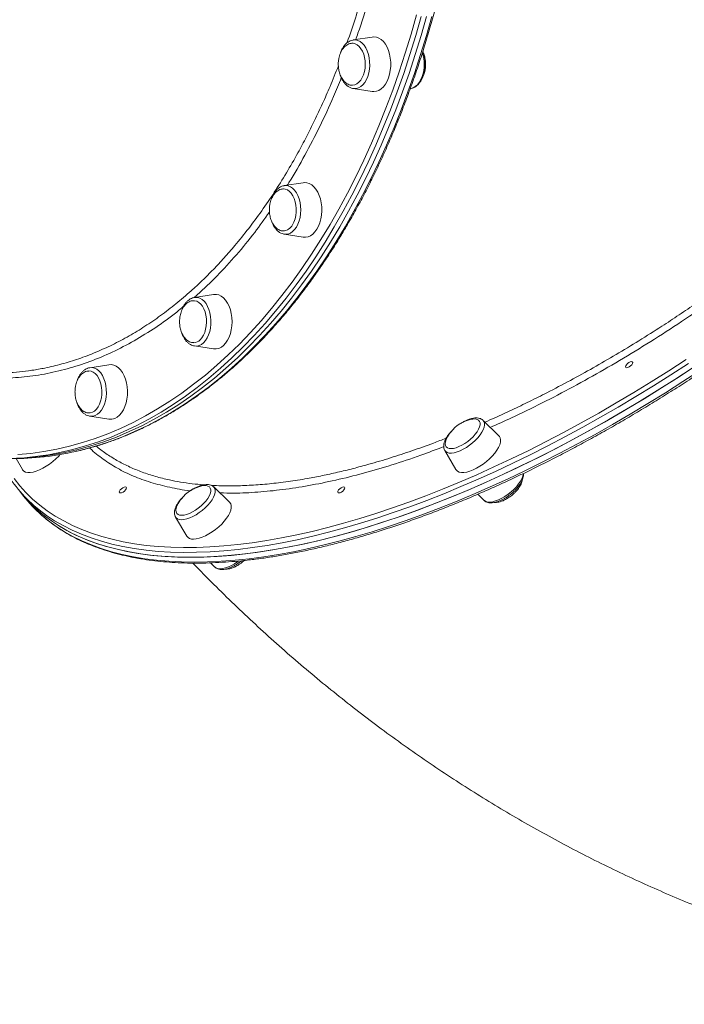
# Model space of a CAD drawing. Units: millimetres. Extents: x -13039 to 25749, y -10690 to 3540.
# Drawn here: x -347 to 41, y -4386 to -3811 of the extents above; entities that cross this region are included whole.
import ezdxf

# ---------------------------------------------------------------- set-up
doc = ezdxf.new("R2010")
doc.units = ezdxf.units.MM

msp = doc.modelspace()

# ---------------------------------------------------------------- linework, layer by layer
at = {"color": 7, "linetype": 'Continuous', "lineweight": 15}
for p, q in [((-140.98, -3820.87), (-152.09, -3822.61)), ((-152.09, -3850.98), (-140.98, -3852.72)), ((-118.75, -3851.01), (-118.53, -3850.98)), ((-181.25, -3905.99), (-192.36, -3907.73)), ((-192.49, -3907.75), (-192.36, -3907.73)), ((-192.36, -3936.1), (-192.52, -3936.07)), ((-192.36, -3936.1), (-181.25, -3937.84)), ((-245.08, -3973.09), (-244.83, -3973.04)), ((-233.72, -3971.3), (-244.83, -3973.04)), ((-244.83, -4001.41), (-233.72, -4003.15)), ((-294.83, -4012.36), (-305.94, -4014.1)), ((-305.94, -4042.47), (-294.83, -4044.21)), ((-66.96, -4053.84), (-76.23, -4044.88)), ((-349.14, -4067.27), (-345.43, -4073.6)), ((-98.59, -4062.48), (-92.06, -4073.6)), ((-233.64, -4083.75), (-233.58, -4083.82)), ((-224.3, -4092.77), (-233.58, -4083.82)), ((-346.99, -4086.32), (-344.76, -4089.15)), ((-79.33, -4088.07), (-75.59, -4091.69)), ((-255.93, -4101.42), (-249.4, -4112.53)), ((-235.5, -4128.14), (-232.93, -4130.63)), ((-232.93, -4130.63), (-232.86, -4130.69)), ((-217.02, -4127.84), (-215.77, -4126.76))]:
    msp.add_line(p, q, dxfattribs=at)
at = {"color": 7, "linetype": 'Continuous', "lineweight": 15, "flags": 128}
for points in [[(-350.92, -4067.25), (-343.28, -4066.89), (-335.65, -4066.19), (-328.03, -4065.13), (-320.44, -4063.73), (-312.88, -4061.97), (-305.35, -4059.87), (-297.86, -4057.42), (-290.41, -4054.62), (-283.02, -4051.48), (-275.69, -4048.01), (-268.41, -4044.19), (-261.21, -4040.05), (-254.09, -4035.57), (-247.04, -4030.76), (-240.09, -4025.64), (-233.22, -4020.19), (-226.46, -4014.43), (-219.79, -4008.36), (-213.24, -4001.99), (-206.8, -3995.31), (-200.48, -3988.34), (-194.29, -3981.09), (-188.22, -3973.55), (-182.29, -3965.73), (-176.5, -3957.64), (-170.85, -3949.29), (-165.35, -3940.68), (-160.01, -3931.83), (-154.82, -3922.73), (-149.79, -3913.39), (-144.93, -3903.82), (-140.24, -3894.04), (-135.72, -3884.04), (-131.38, -3873.84), (-127.22, -3863.44), (-123.25, -3852.86), (-119.46, -3842.1), (-115.86, -3831.16), (-112.45, -3820.07), (-109.24, -3808.82)], [(-350.92, -4067.25), (-343.28, -4066.89), (-335.65, -4066.19), (-328.03, -4065.13), (-320.44, -4063.73), (-312.88, -4061.97), (-305.35, -4059.87), (-297.86, -4057.42), (-290.41, -4054.62), (-283.02, -4051.48), (-275.69, -4048.01), (-268.41, -4044.19), (-261.21, -4040.05), (-254.09, -4035.57), (-247.04, -4030.76), (-240.09, -4025.64), (-233.22, -4020.19), (-226.46, -4014.43), (-219.79, -4008.36), (-213.24, -4001.99), (-206.8, -3995.31), (-200.48, -3988.34), (-194.29, -3981.09), (-188.22, -3973.55), (-182.29, -3965.73), (-176.5, -3957.64), (-170.85, -3949.29), (-165.35, -3940.68), (-160.01, -3931.83), (-154.82, -3922.73), (-149.79, -3913.39), (-144.93, -3903.82), (-140.24, -3894.04), (-135.72, -3884.04), (-131.38, -3873.84), (-127.22, -3863.44), (-123.25, -3852.86), (-119.46, -3842.1), (-115.86, -3831.16), (-112.45, -3820.07), (-109.24, -3808.82)], [(-146.08, -3842.93), (-145.54, -3841.04), (-145.2, -3839.04), (-145.07, -3836.97), (-145.16, -3834.89), (-145.47, -3832.87), (-145.98, -3830.96), (-146.68, -3829.22), (-147.56, -3827.7), (-148.58, -3826.44), (-149.71, -3825.48), (-150.93, -3824.84), (-152.2, -3824.55), (-152.48, -3824.53)], [(-131.49, -3844.79), (-130.85, -3842.64), (-130.42, -3840.35), (-130.2, -3837.99), (-130.2, -3835.6), (-130.42, -3833.23), (-130.85, -3830.95), (-131.49, -3828.79), (-132.32, -3826.82), (-133.32, -3825.06), (-134.48, -3823.57), (-135.75, -3822.38), (-137.13, -3821.5), (-138.56, -3820.97), (-140.03, -3820.79), (-140.98, -3820.87)], [(-152.64, -3849.06), (-152.42, -3849.05), (-151.14, -3848.82), (-149.91, -3848.24), (-148.76, -3847.33), (-147.72, -3846.11), (-146.82, -3844.63), (-146.08, -3842.93)], [(-140.98, -3852.72), (-140.03, -3852.79), (-138.56, -3852.61), (-137.13, -3852.08), (-135.75, -3851.21), (-134.48, -3850.01), (-133.32, -3848.52), (-132.32, -3846.77), (-131.49, -3844.79)], [(-173.33, -3933.23), (-172.36, -3931.41), (-171.58, -3929.39), (-170.99, -3927.2), (-170.61, -3924.89), (-170.44, -3922.51), (-170.5, -3920.12), (-170.77, -3917.77), (-171.26, -3915.52), (-171.95, -3913.4), (-172.82, -3911.48), (-173.87, -3909.79), (-175.05, -3908.37), (-176.36, -3907.25), (-177.75, -3906.46), (-179.2, -3906.01), (-180.67, -3905.92), (-181.25, -3905.99)], [(-187.55, -3930.59), (-186.72, -3929), (-186.07, -3927.2), (-185.62, -3925.26), (-185.38, -3923.21), (-185.35, -3921.13), (-185.54, -3919.08), (-185.94, -3917.1), (-186.54, -3915.26), (-187.33, -3913.62), (-188.27, -3912.21), (-189.35, -3911.08), (-190.53, -3910.26), (-191.78, -3909.78), (-192.86, -3909.65)], [(-181.25, -3937.84), (-179.93, -3937.9), (-178.47, -3937.63), (-177.04, -3937.02), (-175.69, -3936.06), (-174.44, -3934.79), (-173.33, -3933.23)], [(-241.59, -3997.85), (-240.54, -3996.66), (-239.63, -3995.2), (-238.88, -3993.51), (-238.32, -3991.64), (-237.96, -3989.64), (-237.81, -3987.58), (-237.89, -3985.5), (-238.17, -3983.47), (-238.67, -3981.55), (-239.36, -3979.8), (-240.22, -3978.25), (-241.23, -3976.97), (-242.36, -3975.98), (-243.57, -3975.32), (-244.84, -3974.99), (-245.57, -3974.97)], [(-227.84, -4001.09), (-226.63, -3999.74), (-225.54, -3998.11), (-224.63, -3996.24), (-223.89, -3994.17), (-223.35, -3991.95), (-223.02, -3989.61), (-222.91, -3987.23), (-223.02, -3984.84), (-223.35, -3982.51), (-223.89, -3980.29), (-224.63, -3978.22), (-225.54, -3976.35), (-226.63, -3974.72), (-227.84, -3973.37), (-229.17, -3972.34), (-230.58, -3971.63), (-232.04, -3971.27), (-233.51, -3971.27), (-233.72, -3971.3)], [(-346.99, -4086.32), (-345.16, -4088.56), (-341.53, -4092.58), (-337.63, -4096.37), (-333.46, -4099.94), (-329.03, -4103.28), (-324.33, -4106.39), (-319.37, -4109.26), (-314.16, -4111.9), (-308.7, -4114.3), (-302.99, -4116.46), (-297.04, -4118.37), (-290.86, -4120.04), (-284.44, -4121.47), (-277.8, -4122.65), (-270.94, -4123.58), (-263.86, -4124.27), (-256.57, -4124.7), (-249.08, -4124.89), (-241.39, -4124.83), (-233.5, -4124.52), (-225.44, -4123.96), (-217.19, -4123.15), (-208.77, -4122.09), (-200.19, -4120.79), (-191.45, -4119.24), (-182.56, -4117.44), (-173.52, -4115.41), (-164.35, -4113.13), (-155.05, -4110.61), (-145.62, -4107.86), (-136.09, -4104.86), (-126.44, -4101.64), (-116.7, -4098.19), (-106.86, -4094.5), (-96.95, -4090.6), (-86.96, -4086.47), (-76.9, -4082.12), (-66.78, -4077.56), (-56.62, -4072.79), (-46.41, -4067.81), (-36.16, -4062.63), (-25.89, -4057.25), (-15.61, -4051.67), (-5.31, -4045.91), (4.98, -4039.96), (15.27, -4033.82), (25.54, -4027.52), (35.79, -4021.04), (46.01, -4014.4)], [(-304.52, -4040.14), (-303.32, -4039.43), (-302.2, -4038.4), (-301.21, -4037.08), (-300.37, -4035.51), (-299.71, -4033.73), (-299.24, -4031.8), (-298.97, -4029.76), (-298.93, -4027.68), (-299.1, -4025.62), (-299.49, -4023.63), (-300.07, -4021.78), (-300.84, -4020.12), (-301.77, -4018.69), (-302.84, -4017.54), (-304.01, -4016.69), (-305.26, -4016.18), (-306.53, -4016.02)], [(-306.21, -4014.15), (-306.02, -4014.11), (-305.94, -4014.1)], [(-291.33, -4043.74), (-289.94, -4042.95), (-288.64, -4041.84), (-287.45, -4040.42), (-286.41, -4038.72), (-285.53, -4036.8), (-284.84, -4034.69), (-284.36, -4032.43), (-284.08, -4030.08), (-284.03, -4027.69), (-284.19, -4025.31), (-284.57, -4023), (-285.16, -4020.81), (-285.95, -4018.79), (-286.91, -4016.97), (-288.03, -4015.41), (-289.27, -4014.14), (-290.63, -4013.19), (-292.05, -4012.57), (-293.52, -4012.3), (-294.83, -4012.36)], [(-247.17, -4124.9), (-239.43, -4124.77), (-231.5, -4124.4), (-223.39, -4123.78), (-215.1, -4122.91), (-206.64, -4121.79), (-198.02, -4120.42), (-189.24, -4118.81), (-180.31, -4116.96), (-171.24, -4114.86), (-162.04, -4112.52), (-152.7, -4109.94), (-143.25, -4107.13), (-133.68, -4104.08), (-124.01, -4100.8), (-114.25, -4097.29), (-104.39, -4093.55), (-94.46, -4089.58), (-84.45, -4085.4), (-74.37, -4081), (-64.24, -4076.39), (-54.07, -4071.56), (-43.85, -4066.53), (-33.6, -4061.3), (-23.32, -4055.87), (-13.04, -4050.25), (-2.74, -4044.44), (7.56, -4038.44), (17.84, -4032.26), (28.11, -4025.91), (38.35, -4019.39), (48.55, -4012.71)], [(7.58, -4012.36), (8.23, -4011.68), (9.02, -4011.11), (9.82, -4010.72), (10.52, -4010.59), (11, -4010.72), (11.2, -4011.11), (11.08, -4011.68), (10.67, -4012.36), (10.02, -4013.03), (9.23, -4013.61), (8.43, -4013.99), (7.73, -4014.12), (7.25, -4013.99), (7.05, -4013.61), (7.17, -4013.03), (7.58, -4012.36)], [(-306.32, -4040.55), (-305.79, -4040.5), (-304.52, -4040.14)], [(-90.29, -4060.24), (-88.58, -4059.4), (-86.85, -4058.37), (-85.16, -4057.17), (-83.56, -4055.85), (-82.09, -4054.44), (-80.79, -4052.97), (-79.71, -4051.51), (-78.87, -4050.07), (-78.3, -4048.71), (-78.01, -4047.47), (-78.01, -4046.38), (-78.3, -4045.47), (-78.88, -4044.78), (-79.73, -4044.31), (-80.81, -4044.08), (-82.11, -4044.1), (-83.15, -4044.26)], [(-97.56, -4055.62), (-97.77, -4056.08), (-98.2, -4057.38), (-98.35, -4058.55), (-98.2, -4059.55), (-97.76, -4060.36), (-97.05, -4060.95), (-96.08, -4061.3), (-94.88, -4061.4), (-93.49, -4061.26), (-91.95, -4060.87), (-90.29, -4060.24)], [(-82.03, -4073.84), (-80.07, -4072.89), (-78.08, -4071.74), (-76.12, -4070.42), (-74.23, -4068.95), (-72.45, -4067.38), (-70.83, -4065.73), (-69.39, -4064.04), (-68.17, -4062.36), (-67.2, -4060.71), (-66.5, -4059.13), (-66.08, -4057.67), (-65.96, -4056.35), (-66.14, -4055.2), (-66.61, -4054.24), (-66.96, -4053.84)], [(-345.43, -4073.6), (-345.27, -4073.84), (-344.52, -4074.57), (-343.5, -4075.07), (-342.24, -4075.32), (-340.77, -4075.32), (-339.11, -4075.07), (-337.31, -4074.57), (-335.41, -4073.84), (-333.44, -4072.89), (-331.45, -4071.74), (-329.49, -4070.41), (-327.6, -4068.95), (-325.82, -4067.38), (-324.2, -4065.73), (-323.46, -4064.9)], [(-92.06, -4073.6), (-91.9, -4073.84), (-91.15, -4074.57), (-90.13, -4075.07), (-88.87, -4075.32), (-87.4, -4075.32), (-85.74, -4075.07), (-83.94, -4074.57), (-82.03, -4073.84)], [(-288.24, -4085.56), (-287.59, -4084.88), (-286.81, -4084.31), (-286.01, -4083.93), (-285.31, -4083.79), (-284.83, -4083.93), (-284.63, -4084.31), (-284.75, -4084.88), (-285.16, -4085.56), (-285.81, -4086.24), (-286.6, -4086.81), (-287.4, -4087.19), (-288.1, -4087.33), (-288.58, -4087.19), (-288.78, -4086.81), (-288.66, -4086.24), (-288.24, -4085.56)], [(-252.33, -4100.34), (-250.96, -4100.21), (-249.42, -4099.84), (-247.78, -4099.24), (-246.07, -4098.41), (-244.34, -4097.39), (-242.64, -4096.21), (-241.03, -4094.9), (-239.55, -4093.49), (-238.24, -4092.03), (-237.13, -4090.56), (-236.27, -4089.12), (-235.68, -4087.76), (-235.36, -4086.51), (-235.34, -4085.4), (-235.61, -4084.48), (-236.17, -4083.76), (-236.99, -4083.27), (-238.06, -4083.02), (-239.34, -4083.02), (-240.49, -4083.2)], [(-160.6, -4085.56), (-159.95, -4084.89), (-159.16, -4084.31), (-158.36, -4083.93), (-157.67, -4083.79), (-157.18, -4083.93), (-156.98, -4084.31), (-157.1, -4084.89), (-157.52, -4085.56), (-158.17, -4086.24), (-158.95, -4086.81), (-159.75, -4087.19), (-160.45, -4087.33), (-160.93, -4087.19), (-161.13, -4086.81), (-161.01, -4086.24), (-160.6, -4085.56)], [(-346.99, -4086.32), (-344.28, -4089.58), (-340.58, -4093.55), (-336.61, -4097.29), (-332.38, -4100.8), (-327.88, -4104.08), (-323.11, -4107.13), (-318.09, -4109.94), (-312.82, -4112.52), (-307.3, -4114.86), (-301.53, -4116.96), (-295.52, -4118.81), (-289.28, -4120.42), (-282.8, -4121.79), (-276.11, -4122.91), (-269.19, -4123.78), (-262.06, -4124.4), (-254.71, -4124.77), (-247.17, -4124.9)], [(-254.91, -4094.55), (-255.07, -4094.9), (-255.52, -4096.21), (-255.69, -4097.39), (-255.57, -4098.41), (-255.15, -4099.24), (-254.46, -4099.84), (-253.51, -4100.21), (-252.33, -4100.34)], [(-245.5, -4114.29), (-243.93, -4114.17), (-242.2, -4113.79), (-240.34, -4113.17), (-238.4, -4112.33), (-236.42, -4111.27), (-234.44, -4110.03), (-232.51, -4108.63), (-230.67, -4107.11), (-228.96, -4105.5), (-227.42, -4103.82), (-226.09, -4102.13), (-225, -4100.46), (-224.16, -4098.84), (-223.6, -4097.32), (-223.33, -4095.92), (-223.36, -4094.68), (-223.68, -4093.63), (-224.29, -4092.78), (-224.3, -4092.77)]]:
    msp.add_lwpolyline(points, dxfattribs=at)
at = {"color": 8, "linetype": 'Continuous', "lineweight": 15, "flags": 128}
for points in [[(-348.05, -4064.9), (-340.46, -4064.2), (-332.88, -4063.14), (-325.32, -4061.74), (-317.79, -4060), (-310.3, -4057.9), (-302.84, -4055.46), (-295.43, -4052.68), (-288.07, -4049.56), (-280.77, -4046.1), (-273.53, -4042.3), (-266.37, -4038.17), (-259.27, -4033.71), (-252.26, -4028.93), (-245.34, -4023.83), (-238.5, -4018.41), (-231.77, -4012.67), (-225.14, -4006.63), (-218.61, -4000.29), (-212.2, -3993.64), (-205.91, -3986.7), (-199.75, -3979.48), (-193.71, -3971.98), (-187.81, -3964.19), (-182.04, -3956.14), (-176.42, -3947.83), (-170.95, -3939.26), (-165.63, -3930.45), (-160.46, -3921.39), (-155.46, -3912.09), (-150.62, -3902.57), (-145.95, -3892.83), (-141.45, -3882.88), (-137.13, -3872.73), (-132.99, -3862.38), (-129.03, -3851.84), (-125.26, -3841.13), (-121.68, -3830.24), (-118.29, -3819.2), (-115.09, -3808)], [(-112.39, -3808.82), (-115.6, -3820.07), (-119.01, -3831.16), (-122.61, -3842.1), (-126.4, -3852.86), (-130.37, -3863.44), (-134.53, -3873.84), (-138.87, -3884.04), (-143.39, -3894.04), (-148.08, -3903.82), (-152.94, -3913.39), (-157.97, -3922.73), (-163.16, -3931.83), (-168.5, -3940.68), (-174, -3949.29), (-179.65, -3957.64), (-185.44, -3965.73), (-191.37, -3973.55), (-197.44, -3981.09), (-203.63, -3988.34), (-209.95, -3995.31), (-216.39, -4001.99), (-222.94, -4008.36), (-229.61, -4014.43), (-236.37, -4020.19), (-243.24, -4025.64), (-250.19, -4030.76), (-257.24, -4035.57), (-264.36, -4040.05), (-271.56, -4044.19), (-278.83, -4048.01), (-286.17, -4051.48), (-293.56, -4054.62), (-301.01, -4057.42), (-308.5, -4059.87), (-316.03, -4061.97), (-320.96, -4063.16)], [(-314.17, -4063.05), (-309.73, -4061.97), (-302.2, -4059.87), (-294.71, -4057.42), (-287.26, -4054.62), (-279.87, -4051.48), (-272.54, -4048.01), (-265.26, -4044.19), (-258.06, -4040.05), (-250.94, -4035.57), (-243.89, -4030.76), (-236.94, -4025.64), (-230.07, -4020.19), (-223.31, -4014.43), (-216.64, -4008.36), (-210.09, -4001.99), (-203.65, -3995.31), (-197.33, -3988.34), (-191.14, -3981.09), (-185.07, -3973.55), (-179.14, -3965.73), (-173.35, -3957.64), (-167.7, -3949.29), (-162.2, -3940.68), (-156.86, -3931.83), (-151.67, -3922.73), (-146.64, -3913.39), (-141.78, -3903.82), (-137.09, -3894.04), (-132.58, -3884.04), (-128.23, -3873.84), (-124.07, -3863.44), (-120.1, -3852.86), (-116.31, -3842.1), (-112.71, -3831.16), (-109.3, -3820.07), (-106.09, -3808.82)], [(-152.09, -3822.61), (-150.79, -3822.56), (-149.42, -3822.85), (-148.1, -3823.49), (-146.86, -3824.45), (-145.72, -3825.72), (-144.72, -3827.26), (-143.88, -3829.03), (-143.22, -3831), (-142.76, -3833.1), (-142.51, -3835.3), (-142.48, -3837.54), (-142.66, -3839.76), (-143.05, -3841.9), (-143.64, -3843.92), (-144.42, -3845.76), (-145.37, -3847.38), (-146.46, -3848.74), (-147.68, -3849.81), (-148.98, -3850.56), (-150.33, -3850.97), (-151.71, -3851.02), (-152.09, -3850.98)], [(-118.53, -3850.98), (-118.45, -3850.96), (-117.1, -3850.56), (-115.8, -3849.81), (-114.59, -3848.74), (-113.49, -3847.38), (-112.54, -3845.76), (-111.76, -3843.92)], [(-192.36, -3907.73), (-191.51, -3907.66), (-190.14, -3907.84), (-188.8, -3908.36), (-187.53, -3909.22), (-186.35, -3910.38), (-185.3, -3911.84), (-184.41, -3913.54), (-183.69, -3915.44), (-183.16, -3917.51), (-182.84, -3919.68), (-182.73, -3921.91), (-182.84, -3924.14), (-183.16, -3926.32), (-183.69, -3928.38), (-184.41, -3930.29), (-185.3, -3931.99), (-186.35, -3933.44), (-187.53, -3934.61), (-188.8, -3935.47), (-190.14, -3935.99), (-191.51, -3936.16), (-192.36, -3936.1)], [(-244.83, -3973.04), (-244.45, -3973), (-243.07, -3973.06), (-241.72, -3973.46), (-240.42, -3974.21), (-239.21, -3975.28), (-238.11, -3976.64), (-237.16, -3978.26), (-236.38, -3980.1), (-235.79, -3982.12), (-235.4, -3984.27), (-235.22, -3986.48), (-235.25, -3988.72), (-235.5, -3990.92), (-235.96, -3993.03), (-236.62, -3994.99), (-237.46, -3996.76), (-238.46, -3998.3), (-239.6, -3999.57), (-240.84, -4000.53), (-242.16, -4001.17), (-243.53, -4001.46), (-244.83, -4001.41)], [(-350.27, -4078.85), (-346.94, -4083.07), (-343.33, -4087.07), (-339.44, -4090.85), (-335.29, -4094.4), (-330.88, -4097.72), (-326.2, -4100.82), (-321.27, -4103.68), (-316.08, -4106.3), (-310.65, -4108.69), (-304.96, -4110.84), (-299.04, -4112.75), (-292.89, -4114.41), (-286.5, -4115.83), (-279.89, -4117), (-273.06, -4117.93), (-266.01, -4118.61), (-258.75, -4119.05), (-251.29, -4119.23), (-243.64, -4119.17), (-235.79, -4118.86), (-227.76, -4118.3), (-219.56, -4117.5), (-211.18, -4116.45), (-202.63, -4115.15), (-193.93, -4113.61), (-185.08, -4111.82), (-176.09, -4109.79), (-166.96, -4107.53), (-157.7, -4105.02), (-148.32, -4102.28), (-138.82, -4099.3), (-129.22, -4096.09), (-119.52, -4092.65), (-109.74, -4088.99), (-99.86, -4085.1), (-89.92, -4080.99), (-79.91, -4076.66), (-69.84, -4072.12), (-59.72, -4067.37), (-49.55, -4062.41), (-39.36, -4057.26), (-29.14, -4051.9), (-18.9, -4046.35), (-8.65, -4040.61), (1.6, -4034.69), (11.84, -4028.58), (22.07, -4022.31), (32.27, -4015.86), (42.43, -4009.25)], [(43.78, -4011.57), (33.56, -4018.21), (23.32, -4024.69), (13.04, -4031), (2.76, -4037.13), (-7.54, -4043.08), (-17.84, -4048.84), (-28.12, -4054.42), (-38.39, -4059.8), (-48.63, -4064.98), (-58.84, -4069.96), (-69.01, -4074.73), (-79.13, -4079.29), (-89.18, -4083.64), (-99.18, -4087.77), (-109.09, -4091.67), (-118.93, -4095.36), (-128.67, -4098.81), (-138.31, -4102.04), (-147.85, -4105.03), (-157.27, -4107.78), (-166.58, -4110.3), (-175.75, -4112.58), (-184.79, -4114.62), (-193.68, -4116.41), (-202.42, -4117.96), (-211, -4119.26), (-219.42, -4120.32), (-227.66, -4121.13), (-235.73, -4121.69), (-243.61, -4122), (-251.3, -4122.06), (-258.8, -4121.88), (-266.09, -4121.44), (-273.16, -4120.75), (-280.03, -4119.82), (-286.67, -4118.64), (-293.09, -4117.22), (-299.27, -4115.54), (-305.22, -4113.63), (-310.93, -4111.47), (-316.39, -4109.07), (-321.6, -4106.43), (-326.56, -4103.56), (-331.25, -4100.45), (-335.69, -4097.11), (-338.63, -4094.64)], [(-305.94, -4014.1), (-304.64, -4014.06), (-303.27, -4014.35), (-301.95, -4014.98), (-300.71, -4015.95), (-299.57, -4017.21), (-298.57, -4018.75), (-297.73, -4020.53), (-297.07, -4022.49), (-296.61, -4024.6), (-296.36, -4026.8), (-296.33, -4029.03), (-296.51, -4031.25), (-296.9, -4033.39), (-297.49, -4035.41), (-298.27, -4037.26), (-299.22, -4038.88), (-300.31, -4040.24), (-301.53, -4041.31), (-302.83, -4042.05), (-304.18, -4042.46), (-305.56, -4042.52), (-305.94, -4042.47)], [(-244.95, -4127.73), (-237.21, -4127.6), (-229.28, -4127.23), (-221.17, -4126.61), (-212.88, -4125.74), (-204.42, -4124.62), (-195.79, -4123.25), (-187.01, -4121.64), (-178.09, -4119.79), (-169.01, -4117.69), (-159.81, -4115.35), (-150.48, -4112.77), (-141.02, -4109.96), (-131.46, -4106.91), (-121.79, -4103.63), (-112.02, -4100.11), (-102.17, -4096.38), (-92.23, -4092.41), (-82.22, -4088.23), (-72.15, -4083.83), (-62.02, -4079.22), (-51.84, -4074.39), (-41.62, -4069.36), (-31.37, -4064.13), (-21.1, -4058.7), (-10.81, -4053.08), (-0.51, -4047.26), (9.78, -4041.27), (20.07, -4035.09), (30.33, -4028.74), (40.58, -4022.22), (50.78, -4015.54)], [(-76.23, -4044.88), (-75.74, -4045.52), (-75.41, -4046.48), (-75.36, -4047.63), (-75.61, -4048.93), (-76.14, -4050.36), (-76.94, -4051.88), (-77.99, -4053.44), (-79.27, -4055.02), (-80.75, -4056.58), (-82.38, -4058.07), (-84.14, -4059.46), (-85.96, -4060.71), (-87.82, -4061.8), (-89.66, -4062.7), (-91.44, -4063.38), (-93.12, -4063.83), (-94.65, -4064.03), (-95.99, -4063.99), (-97.12, -4063.7), (-98, -4063.18), (-98.59, -4062.48)], [(-67.12, -4091.33), (-65.28, -4090.43), (-63.42, -4089.34), (-61.59, -4088.09), (-59.84, -4086.7), (-58.21, -4085.21), (-56.73, -4083.65), (-55.45, -4082.07), (-54.4, -4080.5), (-53.59, -4078.99), (-53.06, -4077.56), (-52.82, -4076.26), (-52.8, -4075.99)], [(-233.58, -4083.82), (-233.47, -4083.93), (-232.94, -4084.75), (-232.7, -4085.78), (-232.75, -4086.98), (-233.09, -4088.33), (-233.72, -4089.79), (-234.61, -4091.33), (-235.74, -4092.91), (-237.09, -4094.48), (-238.62, -4096.02), (-240.3, -4097.48), (-242.08, -4098.83), (-243.92, -4100.03), (-245.78, -4101.06), (-247.61, -4101.88), (-249.36, -4102.49), (-250.99, -4102.86), (-252.46, -4102.98), (-253.74, -4102.86), (-254.79, -4102.49), (-255.58, -4101.88), (-255.93, -4101.42)], [(-75.59, -4091.69), (-75.46, -4091.8), (-74.58, -4092.33), (-73.45, -4092.62), (-72.1, -4092.66), (-70.57, -4092.46), (-68.9, -4092.01), (-67.12, -4091.33)], [(-334.18, -4100.3), (-330.15, -4103.63), (-325.65, -4106.91), (-320.89, -4109.96), (-315.87, -4112.77), (-310.59, -4115.35), (-305.07, -4117.69), (-299.3, -4119.79), (-293.29, -4121.64), (-287.05, -4123.25), (-280.58, -4124.62), (-273.88, -4125.74), (-266.96, -4126.61), (-259.83, -4127.23), (-252.49, -4127.6), (-244.95, -4127.73)], [(-229.92, -4131.61), (-228.44, -4131.49), (-226.81, -4131.12), (-225.06, -4130.51), (-223.24, -4129.69), (-221.38, -4128.66), (-219.54, -4127.46), (-219.06, -4127.11)]]:
    msp.add_lwpolyline(points, dxfattribs=at)
at = {"color": 8, "linetype": 'Continuous', "lineweight": 15}
for centre, radius, start, end in [((-132.54, -3836.78), 21.97, 341.05323, 17.77864), ((-230.21, -4127.37), 4.25, 231.33012, 273.91266)]:
    msp.add_arc(centre, radius, start, end, dxfattribs=at)
at = {"color": 7, "linetype": 'Continuous', "lineweight": 15}
for centre, radius, start, end in [((-193.4, -3927.64), 6.55, 272.73619, 333.20958), ((-245.49, -3994.05), 5.45, 271.74904, 315.7454), ((-232.85, -3996.25), 6.96, 262.77543, 316.00355), ((-293.88, -4038.04), 6.24, 261.22519, 294.10106), ((-78.8, -4064.61), 20.81, 102.04978, 141.78411), ((-78.8, -4064.61), 20.81, 141.78411, 154.38209), ((-357.89, -3899.95), 167.33, 257.11355, 282.74866), ((-351.72, -3899.12), 168.17, 270.04458, 282.90223), ((-283.52, -4031.77), 83.61, 207.8836, 228.76074), ((-236.15, -4103.55), 20.81, 102.04978, 141.78411), ((-278.75, -4037.1), 84.06, 218.25598, 228.74919), ((-236.15, -4103.55), 20.81, 141.78411, 154.38209), ((-245.96, -4110.11), 4.21, 215.15942, 276.25408)]:
    msp.add_arc(centre, radius, start, end, dxfattribs=at)
for points, knots in [([(-313.9, -4062.98), (-312.3, -4062.62), (-308.31, -4061.71), (-301.95, -4059.89), (-294.83, -4057.59), (-287.75, -4054.96), (-280.72, -4052.03), (-273.73, -4048.79), (-266.81, -4045.25), (-259.94, -4041.41), (-253.15, -4037.28), (-246.42, -4032.84), (-239.77, -4028.12), (-233.2, -4023.1), (-226.71, -4017.81), (-220.32, -4012.23), (-214.03, -4006.37), (-207.83, -4000.25), (-201.74, -3993.85), (-195.75, -3987.19), (-189.88, -3980.28), (-184.13, -3973.11), (-178.5, -3965.69), (-173, -3958.03), (-167.62, -3950.14), (-162.38, -3942.01), (-157.28, -3933.66), (-152.32, -3925.08), (-147.5, -3916.3), (-142.83, -3907.31), (-138.32, -3898.12), (-133.96, -3888.73), (-129.75, -3879.16), (-125.71, -3869.42), (-121.83, -3859.49), (-118.12, -3849.41), (-114.58, -3839.16), (-111.2, -3828.77), (-108.01, -3818.23), (-104.99, -3807.56), (-102.15, -3796.76), (-99.49, -3785.84), (-97.01, -3774.81), (-94.71, -3763.67), (-92.61, -3752.44), (-90.69, -3741.12), (-88.95, -3729.72), (-87.41, -3718.25), (-86.06, -3706.72), (-84.91, -3695.14), (-83.94, -3683.5), (-83.17, -3671.83), (-82.59, -3660.13), (-82.21, -3648.41), (-82.02, -3636.68), (-82.03, -3624.94), (-82.24, -3613.21), (-82.63, -3601.49), (-83.23, -3589.79), (-84.01, -3578.13), (-84.99, -3566.5), (-86.17, -3554.91), (-87.53, -3543.39), (-89.09, -3531.92), (-90.84, -3520.53), (-92.77, -3509.22), (-94.89, -3498), (-97.2, -3486.87), (-99.7, -3475.85), (-102.37, -3464.94), (-105.23, -3454.15), (-108.26, -3443.48), (-111.47, -3432.96), (-114.86, -3422.58), (-118.42, -3412.34), (-122.14, -3402.27), (-126.03, -3392.36), (-130.09, -3382.63), (-134.31, -3373.07), (-138.68, -3363.7), (-143.21, -3354.53), (-147.89, -3345.55), (-152.72, -3336.79), (-157.69, -3328.23), (-162.81, -3319.9), (-168.06, -3311.79), (-173.45, -3303.91), (-178.96, -3296.27), (-184.6, -3288.87), (-190.37, -3281.72), (-196.25, -3274.82), (-202.24, -3268.19), (-208.34, -3261.81), (-214.55, -3255.71), (-220.86, -3249.87), (-227.26, -3244.31), (-233.75, -3239.04), (-240.33, -3234.05), (-247, -3229.35), (-253.73, -3224.94), (-260.54, -3220.82), (-267.41, -3217.01), (-274.35, -3213.49), (-281.34, -3210.28), (-288.38, -3207.37), (-295.47, -3204.77), (-302.6, -3202.49), (-309.76, -3200.51), (-316.95, -3198.85), (-324.17, -3197.5), (-331.4, -3196.46), (-338.65, -3195.74), (-345.38, -3195.35), (-349.7, -3195.31), (-351.59, -3195.29)], [0, 0, 0, 0, 0.0059608, 0.0149088, 0.0238588, 0.0328109, 0.0417652, 0.0507218, 0.0596808, 0.0686421, 0.0776057, 0.0865714, 0.0955391, 0.1045086, 0.1134799, 0.1224526, 0.1314267, 0.140402, 0.1493783, 0.1583555, 0.1673334, 0.1763119, 0.1852908, 0.1942701, 0.2032496, 0.2122294, 0.2212092, 0.2301891, 0.2391689, 0.2481487, 0.2571283, 0.2661079, 0.2750872, 0.2840664, 0.2930455, 0.3020243, 0.3110029, 0.3199813, 0.3289595, 0.3379376, 0.3469154, 0.355893, 0.3648705, 0.3738478, 0.382825, 0.391802, 0.4007788, 0.4097556, 0.4187322, 0.4277088, 0.4366853, 0.4456617, 0.454638, 0.4636144, 0.4725907, 0.4815669, 0.4905432, 0.4995196, 0.5084959, 0.5174723, 0.5264487, 0.5354253, 0.5444019, 0.5533786, 0.5623555, 0.5713324, 0.5803095, 0.5892868, 0.5982643, 0.6072419, 0.6162197, 0.6251977, 0.634176, 0.6431544, 0.6521331, 0.661112, 0.6700911, 0.6790705, 0.6880501, 0.6970299, 0.7060099, 0.71499, 0.7239704, 0.7329508, 0.7419314, 0.750912, 0.7598926, 0.7688731, 0.7778535, 0.7868336, 0.7958134, 0.8047927, 0.8137714, 0.8227494, 0.8317266, 0.8407027, 0.8496777, 0.8586513, 0.8676234, 0.8765937, 0.8855622, 0.8945286, 0.9034928, 0.9124548, 0.9214144, 0.9303716, 0.9393264, 0.9482789, 0.9572292, 0.9661776, 0.9751242, 0.9840694, 0.9930134, 1, 1, 1, 1]), ([(-243.83, -4128.31), (-242.55, -4128.31), (-238.83, -4128.29), (-232.54, -4128.09), (-224.92, -4127.63), (-217.14, -4126.95), (-209.2, -4126.05), (-201.11, -4124.92), (-192.88, -4123.57), (-184.51, -4122), (-176.01, -4120.21), (-167.38, -4118.2), (-158.64, -4115.98), (-149.79, -4113.54), (-140.83, -4110.88), (-131.76, -4108.02), (-122.61, -4104.95), (-113.37, -4101.67), (-104.05, -4098.18), (-94.66, -4094.5), (-85.2, -4090.61), (-75.68, -4086.53), (-66.1, -4082.26), (-56.48, -4077.8), (-46.83, -4073.15), (-37.14, -4068.31), (-27.42, -4063.3), (-17.69, -4058.11), (-7.94, -4052.75), (1.81, -4047.22), (11.55, -4041.52), (21.29, -4035.67), (31.01, -4029.66), (40.7, -4023.49), (50.37, -4017.18), (59.99, -4010.73), (69.58, -4004.14), (79.11, -3997.41), (88.58, -3990.56), (97.98, -3983.58), (107.32, -3976.49), (116.57, -3969.28), (125.74, -3961.96), (134.82, -3954.54), (143.79, -3947.03), (152.67, -3939.42), (161.43, -3931.72), (170.07, -3923.95), (178.59, -3916.1), (186.97, -3908.18), (195.23, -3900.19), (203.33, -3892.15), (211.29, -3884.05), (219.1, -3875.91), (226.75, -3867.73), (234.23, -3859.51), (241.54, -3851.26), (248.67, -3842.99), (255.62, -3834.71), (262.39, -3826.41), (268.96, -3818.1), (275.34, -3809.8), (281.52, -3801.51), (287.49, -3793.22), (293.26, -3784.96), (298.81, -3776.72), (304.14, -3768.51), (309.25, -3760.34), (314.14, -3752.21), (318.79, -3744.12), (323.22, -3736.1), (327.41, -3728.13), (331.36, -3720.22), (335.07, -3712.39), (338.53, -3704.63), (341.75, -3696.95), (344.72, -3689.36), (347.43, -3681.87), (349.89, -3674.47), (352.1, -3667.18), (354.05, -3659.99), (355.74, -3652.92), (357.17, -3645.96), (358.33, -3639.13), (359.24, -3632.43), (359.87, -3625.87), (360.25, -3619.44), (360.36, -3613.16), (360.2, -3607.02), (359.78, -3601.04), (359.09, -3595.22), (358.14, -3589.56), (356.93, -3584.07), (355.45, -3578.76), (353.72, -3573.61), (351.7, -3568.67), (350.23, -3565.39), (349.37, -3563.81), (349.34, -3563.76)], [0, 0, 0, 0, 0.005571, 0.016161, 0.026751, 0.037342, 0.047932, 0.058521, 0.06911, 0.079697, 0.090284, 0.10087, 0.111455, 0.122039, 0.132622, 0.143204, 0.153785, 0.164365, 0.174944, 0.185523, 0.196101, 0.206678, 0.217254, 0.22783, 0.238405, 0.24898, 0.259554, 0.270128, 0.280701, 0.291274, 0.301847, 0.312419, 0.322991, 0.333563, 0.344134, 0.354705, 0.365276, 0.375847, 0.386418, 0.396989, 0.407559, 0.41813, 0.428701, 0.439271, 0.449842, 0.460413, 0.470983, 0.481554, 0.492125, 0.502697, 0.513268, 0.52384, 0.534412, 0.544984, 0.555557, 0.566129, 0.576703, 0.587276, 0.597851, 0.608425, 0.619001, 0.629577, 0.640153, 0.65073, 0.661308, 0.671887, 0.682466, 0.693046, 0.703627, 0.714209, 0.724793, 0.735377, 0.745962, 0.756548, 0.767135, 0.777723, 0.788312, 0.798902, 0.809493, 0.820084, 0.830676, 0.841268, 0.85186, 0.862451, 0.873041, 0.883628, 0.894213, 0.904794, 0.91537, 0.925939, 0.936502, 0.947056, 0.957601, 0.968135, 0.978658, 0.98917, 0.999671, 1, 1, 1, 1]), ([(-152.45, -3824.56), (-152.74, -3824.55), (-153.48, -3824.53), (-154.65, -3824.86), (-155.9, -3825.49), (-157.04, -3826.4), (-158.05, -3827.52), (-158.92, -3828.86), (-159.63, -3830.34), (-160.15, -3831.85), (-160.49, -3833.23), (-160.7, -3834.53), (-160.81, -3835.69), (-160.82, -3836.47), (-160.82, -3836.79)], [0, 0, 0, 0, 0.064005, 0.162679, 0.264371, 0.358224, 0.45308, 0.54871, 0.644227, 0.736854, 0.814546, 0.876108, 0.948496, 1, 1, 1, 1]), ([(-152.2, -3822.64), (-152.27, -3822.65), (-152.82, -3822.7), (-153.82, -3823.08), (-155.14, -3823.79), (-156.37, -3824.81), (-157.49, -3826.09), (-158.47, -3827.62), (-159.16, -3829.02), (-159.46, -3829.95), (-159.55, -3830.24)], [0, 0, 0, 0, 0.021012, 0.165219, 0.310824, 0.459961, 0.613262, 0.769866, 0.928236, 1, 1, 1, 1]), ([(-118.46, -3850.94), (-118.38, -3850.94), (-117.81, -3850.89), (-116.8, -3850.51), (-115.48, -3849.79), (-114.25, -3848.77), (-113.13, -3847.5), (-112.15, -3845.97), (-111.33, -3844.23), (-110.69, -3842.32), (-110.25, -3840.29), (-110.01, -3838.19), (-109.98, -3836.05), (-110.15, -3833.93), (-110.54, -3831.88), (-110.97, -3830.32), (-111.32, -3829.52), (-111.42, -3829.31)], [0, 0, 0, 0, 0.011908, 0.080636, 0.150031, 0.221109, 0.294172, 0.368809, 0.444287, 0.519951, 0.595503, 0.670922, 0.74628, 0.821693, 0.897254, 0.97309, 1, 1, 1, 1]), ([(-109.8, -3836.79), (-109.82, -3836.09), (-109.85, -3835.1), (-110.06, -3833.66), (-110.31, -3832.47), (-110.63, -3831.33), (-110.9, -3830.68), (-110.99, -3830.46)], [0, 0, 0, 0, 0.319301, 0.448097, 0.66185, 0.884025, 1, 1, 1, 1]), ([(-160.82, -3836.79), (-160.8, -3837.5), (-160.77, -3838.49), (-160.56, -3839.92), (-160.32, -3841.12), (-159.91, -3842.5), (-159.36, -3843.86), (-158.65, -3845.17), (-157.8, -3846.36), (-156.81, -3847.39), (-155.71, -3848.21), (-154.51, -3848.77), (-153.47, -3849.05), (-152.84, -3849.03), (-152.64, -3849.02)], [0, 0, 0, 0, 0.113702, 0.159565, 0.235682, 0.314797, 0.399498, 0.48762, 0.578175, 0.670429, 0.763966, 0.85866, 0.954659, 1, 1, 1, 1]), ([(-111.07, -3843.34), (-111.05, -3843.3), (-110.79, -3842.77), (-110.47, -3841.73), (-110.13, -3840.35), (-109.92, -3839.05), (-109.81, -3837.89), (-109.8, -3837.11), (-109.8, -3836.79)], [0, 0, 0, 0, 0.02386, 0.278002, 0.491169, 0.660077, 0.858688, 1, 1, 1, 1]), ([(-159.63, -3843.12), (-159.58, -3843.29), (-159.34, -3844.12), (-158.72, -3845.47), (-157.77, -3847.12), (-156.63, -3848.52), (-155.35, -3849.66), (-153.93, -3850.46), (-152.86, -3850.88), (-152.26, -3850.93), (-152.18, -3850.94)], [0, 0, 0, 0, 0.0411769, 0.19782, 0.3553536, 0.5134457, 0.6707053, 0.8251013, 0.9748291, 1, 1, 1, 1]), ([(-192.86, -3909.69), (-193.1, -3909.68), (-193.79, -3909.66), (-194.92, -3909.98), (-196.17, -3910.61), (-197.31, -3911.52), (-198.31, -3912.65), (-199.18, -3913.98), (-199.9, -3915.46), (-200.42, -3916.97), (-200.75, -3918.36), (-200.96, -3919.65), (-201.07, -3920.81), (-201.08, -3921.59), (-201.09, -3921.91)], [0, 0, 0, 0, 0.05436, 0.154051, 0.25679, 0.351611, 0.447444, 0.544059, 0.640561, 0.734142, 0.812635, 0.874832, 0.947965, 1, 1, 1, 1]), ([(-192.51, -3907.79), (-192.72, -3907.82), (-193.41, -3907.92), (-194.53, -3908.4), (-195.82, -3909.21), (-197.02, -3910.32), (-198.1, -3911.68), (-199.01, -3913.29), (-199.6, -3914.57), (-199.82, -3915.34), (-199.86, -3915.45)], [0, 0, 0, 0, 0.063037, 0.206994, 0.353174, 0.503263, 0.657363, 0.814275, 0.972473, 1, 1, 1, 1]), ([(-201.09, -3921.91), (-201.07, -3922.62), (-201.04, -3923.61), (-200.83, -3925.04), (-200.58, -3926.24), (-200.17, -3927.62), (-199.62, -3928.98), (-198.92, -3930.29), (-198.07, -3931.48), (-197.08, -3932.51), (-195.98, -3933.33), (-194.78, -3933.89), (-193.81, -3934.16), (-193.25, -3934.15), (-193.11, -3934.14)], [0, 0, 0, 0, 0.115488, 0.162072, 0.239385, 0.319744, 0.405775, 0.495282, 0.58726, 0.680964, 0.77597, 0.872152, 0.96966, 1, 1, 1, 1]), ([(-199.86, -3928.33), (-199.75, -3928.68), (-199.43, -3929.68), (-198.7, -3931.15), (-197.68, -3932.72), (-196.49, -3934.05), (-195.16, -3935.08), (-193.83, -3935.77), (-192.93, -3935.96), (-192.55, -3936.04)], [0, 0, 0, 0, 0.086627, 0.246506, 0.40726, 0.568226, 0.727728, 0.883606, 1, 1, 1, 1]), ([(-245.6, -3975), (-245.76, -3975), (-246.35, -3974.99), (-247.4, -3975.3), (-248.65, -3975.92), (-249.79, -3976.84), (-250.79, -3977.96), (-251.66, -3979.29), (-252.37, -3980.78), (-252.9, -3982.29), (-253.23, -3983.67), (-253.44, -3984.97), (-253.55, -3986.13), (-253.56, -3986.91), (-253.56, -3987.23)], [0, 0, 0, 0, 0.034795, 0.136548, 0.241413, 0.338196, 0.436012, 0.534626, 0.633124, 0.728641, 0.808759, 0.872242, 0.946889, 1, 1, 1, 1]), ([(-245.12, -3973.13), (-245.42, -3973.19), (-246.19, -3973.34), (-247.37, -3973.92), (-248.64, -3974.81), (-249.81, -3975.99), (-250.85, -3977.42), (-251.72, -3979.1), (-252.25, -3980.32), (-252.42, -3981.01), (-252.43, -3981.03)], [0, 0, 0, 0, 0.088456, 0.231505, 0.377369, 0.527298, 0.680964, 0.836983, 0.993889, 1, 1, 1, 1]), ([(-253.56, -3987.23), (-253.54, -3987.93), (-253.51, -3988.92), (-253.3, -3990.36), (-253.06, -3991.56), (-252.65, -3992.93), (-252.1, -3994.3), (-251.39, -3995.6), (-250.54, -3996.8), (-249.56, -3997.83), (-248.45, -3998.65), (-247.25, -3999.21), (-246.19, -3999.49), (-245.54, -3999.47), (-245.32, -3999.46)], [0, 0, 0, 0, 0.11318, 0.158833, 0.2346, 0.313352, 0.397664, 0.485382, 0.575522, 0.667352, 0.76046, 0.854719, 0.950278, 1, 1, 1, 1]), ([(-252.47, -3993.31), (-252.47, -3993.31), (-252.3, -3993.98), (-251.78, -3995.21), (-250.91, -3996.94), (-249.84, -3998.43), (-248.61, -3999.69), (-247.24, -4000.62), (-246, -4001.2), (-245.21, -4001.31), (-244.93, -4001.36)], [0, 0, 0, 0, 0.00117, 0.154517, 0.308728, 0.463716, 0.618521, 0.771352, 0.920169, 1, 1, 1, 1]), ([(-361.84, -4017.29), (-361.84, -4017.29), (-359.37, -4017.4), (-354.43, -4017.11), (-347.14, -4016.65), (-342.33, -4015.98), (-339.98, -4015.65)], [0, 0, 0, 0, 0.000911, 0.338613, 0.676315, 1, 1, 1, 1]), ([(-306.53, -4016.06), (-306.74, -4016.06), (-307.4, -4016.04), (-308.5, -4016.36), (-309.75, -4016.98), (-310.89, -4017.9), (-311.9, -4019.02), (-312.77, -4020.35), (-313.48, -4021.84), (-314, -4023.35), (-314.34, -4024.73), (-314.55, -4026.03), (-314.66, -4027.19), (-314.67, -4027.96), (-314.67, -4028.29)], [0, 0, 0, 0, 0.047918, 0.148287, 0.251727, 0.347194, 0.44368, 0.540953, 0.638112, 0.732331, 0.811359, 0.873979, 0.947611, 1, 1, 1, 1]), ([(-307.43, -4014.52), (-307.85, -4014.71), (-308.73, -4015.1), (-309.95, -4016.05), (-311.1, -4017.27), (-312.11, -4018.74), (-312.9, -4020.25), (-313.26, -4021.33), (-313.41, -4021.77)], [0, 0, 0, 0, 0.156388, 0.328739, 0.505935, 0.687315, 0.871163, 1, 1, 1, 1]), ([(-306.27, -4014.19), (-306.63, -4014.25), (-307.03, -4014.32), (-307.4, -4014.5), (-307.43, -4014.52)], [0, 0, 0, 0, 0.9121081, 1, 1, 1, 1]), ([(-314.67, -4028.29), (-314.65, -4028.99), (-314.62, -4029.98), (-314.41, -4031.42), (-314.17, -4032.62), (-313.76, -4033.99), (-313.21, -4035.35), (-312.5, -4036.66), (-311.65, -4037.86), (-310.66, -4038.89), (-309.56, -4039.71), (-308.36, -4040.27), (-307.26, -4040.56), (-306.56, -4040.53), (-306.29, -4040.51)], [0, 0, 0, 0, 0.112031, 0.157221, 0.232219, 0.310172, 0.393628, 0.480457, 0.569681, 0.66058, 0.752742, 0.846045, 0.940634, 1, 1, 1, 1]), ([(-313.53, -4034.48), (-313.51, -4034.55), (-313.32, -4035.29), (-312.76, -4036.57), (-311.86, -4038.26), (-310.76, -4039.71), (-309.5, -4040.92), (-308.11, -4041.81), (-306.88, -4042.33), (-306.11, -4042.41), (-305.86, -4042.44)], [0, 0, 0, 0, 0.016597, 0.168795, 0.32186, 0.475639, 0.628969, 0.779999, 0.926787, 1, 1, 1, 1]), ([(-76.3, -4044.82), (-76.6, -4044.58), (-77.21, -4044.1), (-78.33, -4043.67), (-79.6, -4043.45), (-81.03, -4043.47), (-82.63, -4043.73), (-84.34, -4044.23), (-86.11, -4044.95), (-87.9, -4045.85), (-89.07, -4046.6), (-89.65, -4046.96)], [0, 0, 0, 0, 0.095812, 0.193069, 0.2962, 0.407793, 0.526149, 0.646444, 0.765602, 0.88345, 1, 1, 1, 1]), ([(-94.87, -4051.4), (-95.18, -4051.74), (-95.96, -4052.58), (-96.99, -4053.97), (-97.96, -4055.52), (-98.69, -4057.07), (-99.13, -4058.55), (-99.28, -4059.92), (-99.14, -4061.13), (-98.9, -4062), (-98.61, -4062.4), (-98.55, -4062.48)], [0, 0, 0, 0, 0.090897, 0.222946, 0.356518, 0.492295, 0.630761, 0.75256, 0.864975, 0.970804, 1, 1, 1, 1]), ([(-75.56, -4091.7), (-75.55, -4091.72), (-75.3, -4092.03), (-74.59, -4092.45), (-73.49, -4092.91), (-72.22, -4093.12), (-70.79, -4093.1), (-69.19, -4092.84), (-67.48, -4092.34), (-65.71, -4091.62), (-63.92, -4090.71), (-62.16, -4089.63), (-60.45, -4088.41), (-58.84, -4087.06), (-57.34, -4085.63), (-55.99, -4084.14), (-54.82, -4082.6), (-53.86, -4081.05), (-53.13, -4079.5), (-52.7, -4078.02), (-52.53, -4076.82), (-52.63, -4076.16), (-52.66, -4075.93)], [0, 0, 0, 0, 0.00226, 0.047761, 0.093672, 0.142356, 0.195035, 0.250906, 0.307693, 0.363943, 0.419575, 0.47476, 0.529692, 0.584545, 0.639465, 0.694587, 0.750108, 0.80627, 0.863359, 0.921578, 0.97279, 1, 1, 1, 1]), ([(-233.7, -4083.74), (-233.91, -4083.56), (-234.4, -4083.12), (-235.39, -4082.7), (-236.61, -4082.42), (-238, -4082.38), (-239.56, -4082.57), (-241.25, -4083.02), (-243.02, -4083.68), (-244.8, -4084.56), (-246.11, -4085.3), (-246.79, -4085.78), (-246.91, -4085.86)], [0, 0, 0, 0, 0.067824, 0.165345, 0.267695, 0.378287, 0.496569, 0.618185, 0.738921, 0.85829, 0.976599, 1, 1, 1, 1]), ([(-59.67, -4088.91), (-59.11, -4088.44), (-58.33, -4087.79), (-57.27, -4086.73), (-56.41, -4085.79), (-55.5, -4084.63), (-54.69, -4083.39), (-54.01, -4082.09), (-53.55, -4080.9), (-53.42, -4080.19), (-53.36, -4079.9)], [0, 0, 0, 0, 0.1786703, 0.2517985, 0.3727098, 0.4979089, 0.6307119, 0.7669352, 0.9043264, 1, 1, 1, 1]), ([(-252.24, -4090.37), (-252.44, -4090.58), (-253.1, -4091.28), (-254.06, -4092.52), (-255.09, -4094.07), (-255.88, -4095.62), (-256.39, -4097.12), (-256.61, -4098.51), (-256.55, -4099.75), (-256.33, -4100.71), (-256.03, -4101.18), (-255.94, -4101.33)], [0, 0, 0, 0, 0.056141, 0.189519, 0.324283, 0.461105, 0.600593, 0.72629, 0.842539, 0.951063, 1, 1, 1, 1]), ([(-69.92, -4092.92), (-69.66, -4092.94), (-68.97, -4092.99), (-67.69, -4092.82), (-66.15, -4092.45), (-64.6, -4091.87), (-63.22, -4091.22), (-62.02, -4090.54), (-60.87, -4089.81), (-60.1, -4089.23), (-59.67, -4088.91)], [0, 0, 0, 0, 0.083019, 0.226274, 0.373674, 0.522627, 0.66301, 0.762391, 0.869168, 1, 1, 1, 1]), ([(-333.96, -4100.5), (-333.82, -4100.63), (-332.41, -4101.94), (-329.49, -4104.24), (-325.19, -4107.38), (-320.64, -4110.29), (-315.86, -4112.99), (-310.84, -4115.48), (-305.61, -4117.76), (-300.15, -4119.81), (-294.47, -4121.65), (-288.58, -4123.27), (-282.48, -4124.67), (-276.18, -4125.84), (-269.68, -4126.79), (-262.99, -4127.52), (-256.1, -4128.02), (-249.71, -4128.27), (-245.56, -4128.3), (-243.83, -4128.31)], [0, 0, 0, 0, 0.006752, 0.069568, 0.132427, 0.195342, 0.258319, 0.321361, 0.384468, 0.447637, 0.510863, 0.574141, 0.637464, 0.700824, 0.764214, 0.827628, 0.891061, 0.954507, 1, 1, 1, 1]), ([(-245.79, -4128.29), (-244.69, -4129.44), (-239.7, -4134.67), (-230.6, -4143.74), (-218.52, -4155.47), (-206.24, -4166.93), (-193.79, -4178.13), (-181.17, -4189.07), (-168.38, -4199.73), (-155.43, -4210.12), (-142.32, -4220.24), (-129.06, -4230.07), (-115.65, -4239.63), (-102.1, -4248.9), (-88.41, -4257.88), (-74.58, -4266.57), (-60.63, -4274.97), (-46.55, -4283.08), (-32.35, -4290.89), (-18.04, -4298.41), (-3.62, -4305.62), (10.9, -4312.54), (25.53, -4319.15), (40.25, -4325.46), (55.06, -4331.46), (69.96, -4337.15), (84.94, -4342.53), (99.99, -4347.61), (115.12, -4352.38), (130.31, -4356.83), (145.56, -4360.97), (160.87, -4364.8), (176.23, -4368.32), (191.64, -4371.52), (207.09, -4374.41), (222.58, -4376.98), (238.1, -4379.24), (253.65, -4381.18), (269.23, -4382.81), (284.82, -4384.12), (300.43, -4385.12), (316.05, -4385.78), (328.85, -4386.11), (336.44, -4386.13), (338.82, -4386.14)], [0, 0, 0, 0, 0.0071654, 0.0325107, 0.0578145, 0.083076, 0.1082942, 0.1334683, 0.1585977, 0.1836817, 0.2087199, 0.2337121, 0.258658, 0.2835574, 0.3084106, 0.3332175, 0.3579786, 0.3826942, 0.4073649, 0.4319912, 0.456574, 0.4811141, 0.5056124, 0.53007, 0.5544882, 0.5788681, 0.603211, 0.6275184, 0.6517918, 0.6760328, 0.7002429, 0.7244239, 0.7485775, 0.7727055, 0.7968098, 0.8208923, 0.8449549, 0.8689996, 0.8930284, 0.9170433, 0.9410464, 0.9650398, 0.9890255, 1, 1, 1, 1]), ([(-232.8, -4130.7), (-232.6, -4130.88), (-232.11, -4131.32), (-231.12, -4131.74), (-229.9, -4132.02), (-228.51, -4132.06), (-226.95, -4131.87), (-225.25, -4131.43), (-223.49, -4130.76), (-221.71, -4129.89), (-219.94, -4128.84), (-218.47, -4127.85), (-217.64, -4127.17), (-217.35, -4126.93)], [0, 0, 0, 0, 0.05841, 0.142708, 0.231181, 0.326778, 0.429023, 0.534149, 0.638515, 0.741699, 0.843967, 0.945681, 1, 1, 1, 1]), ([(-227.2, -4131.86), (-226.97, -4131.88), (-226.29, -4131.93), (-225.03, -4131.76), (-223.5, -4131.38), (-221.94, -4130.81), (-220.56, -4130.16), (-219.36, -4129.48), (-218.21, -4128.74), (-217.44, -4128.16), (-217.02, -4127.84)], [0, 0, 0, 0, 0.0771, 0.22128, 0.369631, 0.519545, 0.660834, 0.760857, 0.868323, 1, 1, 1, 1])]:
    msp.add_open_spline(points, degree=3, knots=knots, dxfattribs=at)
at = {"color": 8, "linetype": 'Continuous', "lineweight": 15}
for points, knots in [([(-155.81, -3824.41), (-155.53, -3823.64), (-153.55, -3818.29), (-150.21, -3808), (-145.82, -3793.54), (-142.15, -3779.91), (-139.08, -3767.28), (-136.52, -3755.78), (-135.01, -3748.02), (-134.26, -3744.17)], [0, 0, 0, 0, 0.030483, 0.213434, 0.397666, 0.581897, 0.721912, 0.861927, 1, 1, 1, 1]), ([(-131.11, -3749.49), (-131.69, -3752.56), (-133.6, -3762.61), (-137.58, -3779.24), (-143.08, -3799.24), (-147.47, -3813.63), (-150.21, -3821.15), (-150.66, -3822.38)], [0, 0, 0, 0, 0.120858, 0.396012, 0.671166, 0.945879, 1, 1, 1, 1]), ([(-339.98, -4015.65), (-339.87, -4015.64), (-337.29, -4015.32), (-331.4, -4014.17), (-322.33, -4012.06), (-312.43, -4009), (-302.56, -4005.25), (-292.74, -4000.79), (-283.13, -3995.7), (-273.76, -3990.01), (-264.63, -3983.75), (-255.64, -3976.86), (-247.52, -3969.95), (-240.26, -3963.2), (-233.8, -3956.75), (-227.47, -3949.96), (-220.55, -3942.02), (-213.21, -3932.9), (-205.53, -3922.5), (-198.18, -3911.69), (-191.11, -3900.36), (-184.86, -3889.48), (-179.38, -3879.22), (-174.6, -3869.66), (-170.02, -3859.85), (-165.35, -3849.25), (-162.37, -3841.75), (-160.77, -3837.71)], [0, 0, 0, 0, 0.001542, 0.035647, 0.081708, 0.127851, 0.174578, 0.221391, 0.268376, 0.313832, 0.359289, 0.405064, 0.450838, 0.485627, 0.520415, 0.555345, 0.590276, 0.637261, 0.682717, 0.728173, 0.773947, 0.819722, 0.85451, 0.889298, 0.924228, 0.959158, 1, 1, 1, 1]), ([(-159.05, -3844.64), (-160.53, -3848.33), (-164.48, -3858.12), (-171.57, -3873.27), (-180.29, -3889.99), (-186.69, -3901.38), (-190.31, -3906.93), (-190.65, -3907.46)], [0, 0, 0, 0, 0.162697, 0.432008, 0.70175, 0.971492, 1, 1, 1, 1]), ([(-201.02, -3923.17), (-203.87, -3927.18), (-210.11, -3935.95), (-220.33, -3948.36), (-231.56, -3960.46), (-239.82, -3968.67), (-244.43, -3972.51), (-245.03, -3973.01)], [0, 0, 0, 0, 0.21045, 0.460378, 0.711092, 0.962209, 1, 1, 1, 1]), ([(-75.14, -4045.94), (-73.19, -4045.09), (-67.92, -4042.79), (-59.23, -4038.76), (-49.1, -4033.89), (-37.75, -4028.19), (-25.32, -4021.66), (-11.85, -4014.21), (1.52, -4006.47), (14.89, -3998.38), (27.19, -3990.61), (38.36, -3983.28), (48.44, -3976.47), (58.47, -3969.48), (68.23, -3962.5), (74.57, -3957.75), (77.63, -3955.46)], [0, 0, 0, 0, 0.038669, 0.104755, 0.171111, 0.237466, 0.326722, 0.41308, 0.499438, 0.586401, 0.673363, 0.739454, 0.805545, 0.871906, 0.938266, 1, 1, 1, 1]), ([(79.6, -3958.98), (75.28, -3962.2), (65.12, -3969.78), (48.82, -3981.14), (30.82, -3993.11), (12.69, -4004.51), (-5.47, -4015.29), (-23.62, -4025.41), (-41.71, -4034.82), (-57.86, -4042.72), (-67.89, -4047.17), (-71.99, -4048.98)], [0, 0, 0, 0, 0.087804, 0.206484, 0.325354, 0.444224, 0.562904, 0.681211, 0.799509, 0.91818, 1, 1, 1, 1]), ([(-251.23, -3978.22), (-252.55, -3979.36), (-257.86, -3983.89), (-267.48, -3990.69), (-280.03, -3998.57), (-292.87, -4005.19), (-305.93, -4010.65), (-319.18, -4014.93), (-332.56, -4018.01), (-346, -4019.87), (-359.18, -4020.5), (-372.08, -4019.88), (-381.8, -4018.81), (-387.28, -4017.58), (-388.58, -4017.29)], [0, 0, 0, 0, 0.031818, 0.127126, 0.222134, 0.317143, 0.412451, 0.507911, 0.603371, 0.698679, 0.793688, 0.882809, 0.972054, 1, 1, 1, 1]), ([(-235.17, -4082.84), (-234.09, -4082.9), (-229.76, -4083.18), (-221.95, -4083.22), (-211.68, -4082.87), (-201.13, -4082.04), (-190.23, -4080.73), (-179.88, -4079.09), (-170.22, -4077.24), (-161.29, -4075.3), (-152.21, -4073.09), (-141.9, -4070.31), (-130.47, -4066.91), (-117.87, -4062.76), (-107.02, -4058.92), (-100.27, -4056.27), (-97.79, -4055.3)], [0, 0, 0, 0, 0.028509, 0.114134, 0.196965, 0.279797, 0.363208, 0.446619, 0.510011, 0.573404, 0.637054, 0.700705, 0.786323, 0.869154, 0.951986, 1, 1, 1, 1]), ([(-247.16, -4086.03), (-247.28, -4086.02), (-251.59, -4085.63), (-259.41, -4084.06), (-270.51, -4081.29), (-280.67, -4077.56), (-290.01, -4073.05), (-298.32, -4067.61), (-303.64, -4063.56), (-305.93, -4061.11), (-306.04, -4060.99)], [0, 0, 0, 0, 0.004799, 0.169629, 0.33446, 0.499027, 0.663077, 0.827133, 0.991706, 1, 1, 1, 1]), ([(-302.15, -4059.9), (-302.01, -4060.03), (-300.08, -4061.81), (-295.86, -4064.8), (-289.52, -4068.79), (-282.68, -4072.23), (-275.45, -4075.21), (-267.74, -4077.72), (-260.21, -4079.61), (-253, -4080.98), (-246.31, -4081.96), (-241.66, -4082.38), (-239.36, -4082.59)], [0, 0, 0, 0, 0.009673, 0.131728, 0.254233, 0.372746, 0.49126, 0.610603, 0.729946, 0.820646, 0.911347, 1, 1, 1, 1]), ([(-99.2, -4060.25), (-103.67, -4061.96), (-113.93, -4065.87), (-129.6, -4071.05), (-146.21, -4075.92), (-162.4, -4079.94), (-178.13, -4083.13), (-193.34, -4085.48), (-207.91, -4086.93), (-220.18, -4087.56), (-227.29, -4087.34), (-230.02, -4087.25)], [0, 0, 0, 0, 0.091841, 0.210689, 0.329537, 0.44876, 0.568173, 0.687586, 0.806809, 0.925656, 1, 1, 1, 1])]:
    msp.add_open_spline(points, degree=3, knots=knots, dxfattribs=at)

doc.saveas('drawing.dxf')
